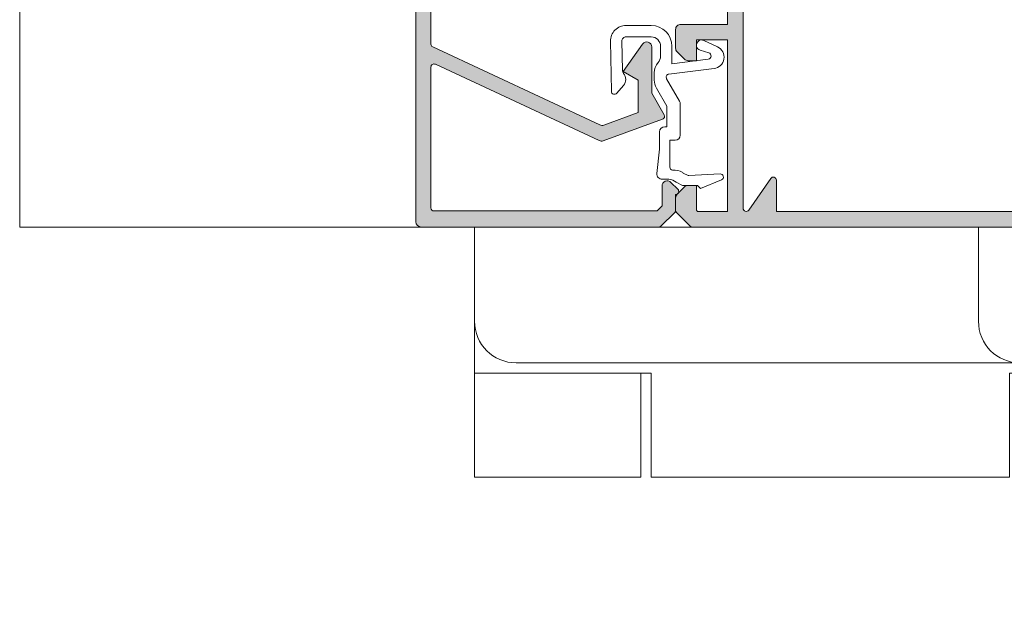
# Model space of a CAD drawing. Units: millimetres. Extents: x 3914 to 6854, y 3653 to 5111.
# Drawn here: x 4887 to 4899, y 4242 to 4249 of the extents above; entities that cross this region are included whole.
import ezdxf

# ---------------------------------------------------------------- set-up
doc = ezdxf.new("R2010")
doc.units = ezdxf.units.MM
doc.linetypes.add('ACAD_ISO12W100', pattern=[21, 12, -3, 0, -3, 0, -3])
for name, color, linetype, lineweight in [('00_BLANCO', 7, 'Continuous', 9), ('00_LINEAS_DE_CORTE', 7, 'ACAD_ISO12W100', 15), ('00_PERFILES', 7, 'Continuous', 9)]:
    doc.layers.add(name, color=color, linetype=linetype, lineweight=lineweight)
doc.layers.add('SOMBREADO PERFILES', color=254, linetype='Continuous')

# ---------------------------------------------------------------- blocks, each defined once
blk = doc.blocks.new('Carro inf. PLEG.')
blk.add_lwpolyline([(-23.06504397116805, 33.50000000000046), (-23.06504397116805, 6.156854249491972, -0.1989123673796581), (-24.23661684642139, 3.328427124747122), (-36.39347109591472, -8.828427124746213, -0.1989123673796575), (-39.22189822066139, -9.999999999999543), (-43.06504397116805, -9.999999999999543, 0.4142135623730951), (-47.06504397116805, -13.99999999999954), (-47.06504397116805, -24.49999999999955, 0.4142135623730951), (-45.06504397116805, -26.49999999999955), (-14.06504397116805, -26.49999999999955, 0.2636091715809451), (-6.127211537888797, -22.49999999999955), (-6.127211537888797, -8.499999999999545), (-10.00008332084689, -8.499999999999545), (-9.999912150859016, 86.00000000000045), (-19.06504397116805, 86.00000000000045, 0.4142135623730951), (-23.06504397116805, 82.00000000000045), (-23.06504397116805, 33.50000000000046, -0.4142135623730951), (-19.06504397116805, 37.50000000000046), (-10, 37.50000248656807)], format="xyb")
for points in [[(-19.06504397116805, 86.00000000000045), (-34.06504397116805, 86.00000000000045), (-34.06504397116805, 70.00000000000045), (-24.06504397116805, 70.00000000000045)], [(-24.06504397116805, 86.00000000000045), (-24.06504397116805, 70.00000000000045), (-24.06504397116805, 69.00000000000045), (-34.06504397116805, 69.00000000000045), (-34.06504397116805, 34.50000000000045), (-24.06504397116805, 34.50000000000045), (-24.06504397116805, 33.50000000000046), (-24.06504397116805, 17.50000000000045), (-34.06504397116805, 17.50000000000045), (-34.06504397116805, 33.50000000000046), (-24.06504397116805, 33.50000000000046)]]:
    blk.add_lwpolyline(points)

msp = doc.modelspace()

# ---------------------------------------------------------------- hatches: boundary and pattern name
at = {"layer": 'SOMBREADO PERFILES'}
h = msp.add_hatch(color=256, dxfattribs=at)
edge = h.paths.add_edge_path()
edge.add_line((4901.334275665503, 4250.288383380901), (4901.310401285854, 4250.527127177388))
edge.add_line((4901.310401285854, 4250.527127177388), (4901.310401285855, 4250.752127177389))
edge.add_line((4901.310401285855, 4250.752127177389), (4900.310401285855, 4250.752127177389))
edge.add_line((4900.310401285855, 4250.752127177389), (4900.310401285855, 4250.014627177388))
edge.add_line((4900.310401285855, 4250.014627177389), (4900.347901285855, 4250.014627177389))
edge.add_line((4900.347901285855, 4250.014627177389), (4900.347901285855, 4249.55212717739))
edge.add_line((4900.347901285855, 4249.552127177389), (4900.310401285855, 4249.514627177389))
edge.add_line((4900.310401285855, 4249.514627177388), (4900.347901285855, 4249.477127177388))
edge.add_line((4900.347901285855, 4249.477127177389), (4900.347901285855, 4249.014627177389))
edge.add_line((4900.347901285854, 4249.014627177389), (4900.310401285855, 4249.014627177389))
edge.add_line((4900.310401285855, 4249.014627177389), (4900.310401285855, 4248.502127177389))
edge.add_line((4900.310401285855, 4248.502127177389), (4901.310401285855, 4248.502127177389))
edge.add_line((4901.310401285855, 4248.502127177389), (4901.334275665504, 4248.740870973877))
edge.add_arc((4901.346713630382, 4248.739627177389), 0.0124999999999944, 90, 174.2894068625263, ccw=False)
edge.add_line((4901.346713630382, 4248.752127177389), (4901.397901285855, 4248.752127177389))
edge.add_line((4901.397901285854, 4248.752127177389), (4901.489671795685, 4248.724991922473))
edge.add_arc((4901.472901285855, 4248.691450902811), 0.0374999999998691, 360, 423.434948822922, ccw=False)
edge.add_line((4901.510401285855, 4248.691450902811), (4901.510401285855, 4248.492752177389))
edge.add_line((4901.510401285855, 4248.492752177389), (4901.602704122031, 4248.492752177389))
edge.add_arc((4901.602704122031, 4248.455252177389), 0.0375000000000227, 426.8014094861693, 449.99999999991314, ccw=False)
edge.add_line((4901.617476095728, 4248.489720116015), (4901.770249268319, 4248.424245899189))
edge.add_arc((4901.760401285855, 4248.401267273439), 0.0250000000001534, 360.0000000002605, 426.8014094865399, ccw=False)
edge.add_line((4901.785401285854, 4248.401267273439), (4901.785401285854, 4247.602669940753))
edge.add_arc((4901.535401285855, 4247.602669940753), 0.2499999999998863, 307.14668669797584, 360, ccw=False)
edge.add_line((4901.686365707854, 4247.403396903715), (4901.503751217557, 4247.265052592883))
edge.add_arc((4901.481106554256, 4247.29494354844), 0.0374999999999479, 285.0000000005517, 307.1466866979987, ccw=False)
edge.add_line((4901.490812268448, 4247.258721329954), (4901.479151285855, 4247.255596779085))
edge.add_line((4901.479151285855, 4247.255596779085), (4901.479151285855, 4247.239940352702))
edge.add_arc((4901.463664098285, 4247.239940352702), 0.0154871875687945, 240.00000000002882, 360.0000000004206, ccw=False)
edge.add_line((4901.455920504502, 4247.226528054834), (4901.4288956971, 4247.242130834663))
edge.add_line((4901.428895697099, 4247.242130834662), (4901.372901285854, 4247.227127177389))
edge.add_line((4901.372901285855, 4247.227127177389), (4901.372901285855, 4247.102127177389))
edge.add_line((4901.372901285855, 4247.102127177389), (4903.247901285855, 4247.102127177389))
edge.add_line((4903.247901285855, 4247.102127177389), (4903.247901285855, 4247.227127177389))
edge.add_line((4903.247901285855, 4247.227127177389), (4903.19190687461, 4247.242130834663))
edge.add_line((4903.19190687461, 4247.242130834662), (4903.164882067208, 4247.226528054834))
edge.add_arc((4903.157138473423, 4247.239940352702), 0.0154871875687796, 180, 300.00000000015336, ccw=False)
edge.add_line((4903.141651285855, 4247.239940352702), (4903.141651285855, 4247.289627177389))
edge.add_arc((4903.204151285855, 4247.289627177389), 0.0625, 90, 180, ccw=False)
edge.add_line((4903.204151285855, 4247.352127177389), (4903.247901285855, 4247.352127177389))
edge.add_line((4903.247901285855, 4247.352127177389), (4903.247901285855, 4247.417729433187))
edge.add_arc((4903.285401285855, 4247.417729433187), 0.0375000000000227, 107.51535790989499, 180, ccw=False)
edge.add_arc((4903.386975768072, 4247.095877177389), 0.3750000000004693, 89.9999999995137, 107.51535790940369, ccw=False)
edge.add_line((4903.386975768076, 4247.470877177389), (4903.479151285856, 4247.470877177389))
edge.add_arc((4903.479151285855, 4247.408377177389), 0.0625, 0, 90, ccw=False)
edge.add_line((4903.541651285855, 4247.408377177389), (4903.541651285855, 4247.320877177389))
edge.add_line((4903.541651285855, 4247.320877177389), (4903.435401285855, 4247.320877177389))
edge.add_arc((4903.435401285855, 4247.283377177389), 0.0374999999999091, 89.99999999999999, 180.0000000001737)
edge.add_line((4903.397901285854, 4247.283377177389), (4903.397901285854, 4247.077127177389))
edge.add_line((4903.397901285854, 4247.077127177389), (4904.02023624291, 4247.077127177389))
edge.add_line((4904.02023624291, 4247.077127177389), (4904.135401285855, 4247.192292220334))
edge.add_line((4904.135401285855, 4247.192292220334), (4904.135401285855, 4247.320877177389))
edge.add_line((4904.135401285855, 4247.320877177389), (4903.979151285855, 4247.320877177389))
edge.add_line((4903.979151285855, 4247.320877177389), (4903.979151285855, 4247.408377177389))
edge.add_arc((4904.041651285855, 4247.408377177389), 0.0625, 90, 180, ccw=False)
edge.add_line((4904.041651285855, 4247.470877177389), (4904.222901285854, 4247.470877177389))
edge.add_arc((4904.222901285855, 4247.408377177389), 0.0625, 0, 90, ccw=False)
edge.add_line((4904.285401285855, 4247.408377177389), (4904.285401285855, 4247.092660185978))
edge.add_arc((4904.247901285855, 4247.092660185977), 0.0374999999998522, 314.9999999998157, 359.9999999998263, ccw=False)
edge.add_line((4904.27441779015, 4247.066143681684), (4904.108884781561, 4246.900610673095))
edge.add_arc((4904.082368277266, 4246.927127177389), 0.0374999999998134, 269.9999999998263, 315, ccw=False)
edge.add_line((4904.082368277266, 4246.889627177388), (4895.157184294444, 4246.889627177388))
edge.add_arc((4895.157184294444, 4246.92712717739), 0.0375000000001364, 224.9999999997544, 269.99999999973943, ccw=False)
edge.add_line((4895.130667790149, 4246.900610673095), (4894.96513478156, 4247.066143681684))
edge.add_arc((4894.991651285854, 4247.092660185977), 0.037499999999934, 179.9999999998263, 224.9999999998158, ccw=False)
edge.add_line((4894.954151285855, 4247.092660185977), (4894.954151285855, 4247.23873882974))
edge.add_arc((4895.016651285855, 4247.23873882974), 0.0625, 134.9999999998526, 180, ccw=False)
edge.add_line((4894.972457112031, 4247.282933003565), (4895.06084545968, 4247.371321351213))
edge.add_arc((4895.105039633503, 4247.327127177389), 0.0624999999998498, 89.99999999984368, 134.9999999998526, ccw=False)
edge.add_line((4895.105039633503, 4247.389627177389), (4895.204151285855, 4247.389627177389))
edge.add_line((4895.204151285855, 4247.389627177389), (4895.204151285855, 4247.092292220334))
edge.add_line((4895.204151285855, 4247.092292220334), (4895.2193163288, 4247.077127177389))
edge.add_line((4895.2193163288, 4247.077127177389), (4895.579151285855, 4247.077127177389))
edge.add_line((4895.579151285855, 4247.077127177389), (4895.579151285855, 4249.139627177389))
edge.add_line((4895.579151285855, 4249.139627177389), (4895.204151285855, 4249.139627177389))
edge.add_line((4895.204151285855, 4249.139627177389), (4895.204151285855, 4248.889627177389))
edge.add_line((4895.204151285855, 4248.889627177389), (4895.105039633503, 4248.889627177389))
edge.add_arc((4895.105039633503, 4248.952127177389), 0.0625, 225.0000000000369, 270, ccw=False)
edge.add_line((4895.06084545968, 4248.907933003565), (4894.972457112031, 4248.996321351213))
edge.add_arc((4895.016651285855, 4249.040515525037), 0.0624999999999704, 179.9999999998958, 224.9999999998895, ccw=False)
edge.add_line((4894.954151285855, 4249.040515525037), (4894.954151285855, 4249.264627177389))
edge.add_arc((4895.016651285855, 4249.264627177389), 0.0625, 90, 180, ccw=False)
edge.add_line((4895.016651285855, 4249.327127177388), (4895.579151285855, 4249.327127177388))
edge.add_line((4895.579151285855, 4249.327127177388), (4895.579151285855, 4250.952127177386))
edge.add_arc((4895.570023944038, 4251.016259076979), 0.0647781515166565, 278.1000182838456, 334.055808277688)
edge.add_line((4895.628273792967, 4250.987918928536), (4895.699482348674, 4251.147157386197))
edge.add_arc((4895.475331480551, 4251.166686552073), 0.2250000000000682, 355.0206733098413, 414.2796096327141)
edge.add_line((4895.60669327058, 4251.349358608284), (4895.610423764763, 4251.48095799973))
edge.add_line((4895.610423764763, 4251.48095799973), (4895.61046559831, 4251.482239510319))
edge.add_arc((4895.647926833812, 4251.480534859415), 0.0374999999999221, 71.74858477184449, 177.3945874534985, ccw=False)
edge.add_line((4895.659671356224, 4251.516148286564), (4895.992976487993, 4251.258112350279))
edge.add_arc((4895.981833532112, 4251.243718989293), 0.0182025906468441, 268.0000000000893, 412.25391972428145, ccw=False)
edge.add_line((4895.981198270859, 4251.225527487172), (4895.961762389091, 4251.22620620312))
edge.add_arc((4895.960889901675, 4251.201221432445), 0.0249999999989138, 448.0000000038461, 509.2564517746656)
edge.add_line((4895.939403302174, 4251.214001340186), (4895.81979150862, 4251.022593799919))
edge.add_arc((4895.805343998954, 4250.987988605736), 0.0375000000000871, 427.3396877452075, 522.9999999999515)
edge.add_line((4895.769482570605, 4250.998952544664), (4895.756880060026, 4250.952127177387))
edge.add_arc((4895.794380060027, 4250.952127177387), 0.0375000000000227, 180, 360)
edge.add_line((4895.831880060026, 4250.952127177387), (4896.394380060026, 4250.952127177387))
edge.add_arc((4896.394380060026, 4250.977127177387), 0.0249999999999773, 269.9999999998697, 359.9999999997394)
edge.add_line((4896.419380060027, 4250.977127177387), (4896.419380060027, 4250.985613270283))
edge.add_arc((4896.381880060027, 4250.985613270283), 0.0375000000001364, 360, 391.3801319349373)
edge.add_line((4896.413894988011, 4251.005140031055), (4896.286115869818, 4251.214639154578))
edge.add_arc((4896.285342102418, 4251.239627177389), 0.0249999999990451, 89.99999999986971, 271.77362750009445, ccw=False)
edge.add_line((4896.285342102419, 4251.264627177387), (4896.453081965311, 4251.264627177387))
edge.add_arc((4896.453081965311, 4251.239627177388), 0.0249999999999773, 389.9999999998098, 449.9999999998697, ccw=False)
edge.add_line((4896.474732600405, 4251.252127177388), (4896.622678606885, 4250.995877177389))
edge.add_arc((4896.698455829715, 4251.039627177389), 0.0874999999999878, 209.999999999953, 269.9999999999628)
edge.add_line((4896.698455829715, 4250.952127177389), (4899.478455829718, 4250.952127177389))
edge.add_arc((4899.478455829718, 4251.039627177389), 0.0874999999999773, 270.0000000000372, 330.000000000047)
edge.add_line((4899.55423305255, 4250.995877177389), (4899.702179059029, 4251.252127177388))
edge.add_arc((4899.723829694123, 4251.239627177388), 0.0250000000000073, 90.00000000013029, 150.0000000001902, ccw=False)
edge.add_line((4899.723829694123, 4251.264627177387), (4899.891569557015, 4251.264627177387))
edge.add_arc((4899.891569557015, 4251.239627177389), 0.0249999999989541, -91.77362749996428, 90, ccw=False)
edge.add_line((4899.890795789616, 4251.214639154578), (4899.763016671423, 4251.005140031055))
edge.add_arc((4899.795031599407, 4250.985613270283), 0.0375000000000775, 148.6198680650175, 180)
edge.add_line((4899.757531599407, 4250.985613270283), (4899.757531599407, 4250.977127177387))
edge.add_arc((4899.782531599407, 4250.977127177387), 0.0249999999999204, 180.0000000002605, 270.0000000001303)
edge.add_line((4899.782531599407, 4250.952127177387), (4900.345031599407, 4250.952127177387))
edge.add_arc((4900.382531599407, 4250.952127177387), 0.0374999999999659, 180, 360)
edge.add_line((4900.420031599407, 4250.952127177387), (4900.407429088828, 4250.998952544663))
edge.add_arc((4900.37156766048, 4250.987988605736), 0.0375000000000297, 377.0000000002401, 472.6603122548726)
edge.add_line((4900.357120150814, 4251.022593799919), (4900.23750835726, 4251.214001340185))
edge.add_arc((4900.216021757758, 4251.201221432445), 0.0249999999990686, 390.7435482254251, 451.9999999960145)
edge.add_line((4900.215149270342, 4251.22620620312), (4900.195713388573, 4251.225527487172))
edge.add_arc((4900.195078127323, 4251.243718989293), 0.0182025906468379, 127.7460802755771, 272.0000000002683, ccw=False)
edge.add_line((4900.183935171441, 4251.25811235028), (4900.517240303209, 4251.516148286565))
edge.add_arc((4900.528984825622, 4251.480534859415), 0.0374999999999517, 2.605412546852506, 108.25141522818359, ccw=False)
edge.add_line((4900.566446061123, 4251.482239510319), (4900.56648789467, 4251.48095799973))
edge.add_line((4900.56648789467, 4251.48095799973), (4900.570218388853, 4251.349358608284))
edge.add_arc((4900.701580178882, 4251.166686552073), 0.2249999999999055, 125.720390367291, 184.9793266901899)
edge.add_line((4900.477429310759, 4251.147157386198), (4900.548261759081, 4250.989183903142))
edge.add_arc((4900.606364443192, 4251.015207397176), 0.0636643082306554, 204.1270341226073, 262.2328530740445)
edge.add_line((4900.597760373579, 4250.952127177387), (4901.484512938207, 4250.952127177389))
edge.add_arc((4901.484512938207, 4250.889627177389), 0.0625, 45, 90.00000000020839, ccw=False)
edge.add_line((4901.52870711203, 4250.933821351213), (4901.767095459678, 4250.695433003564))
edge.add_arc((4901.722901285855, 4250.651238829741), 0.0624999999998096, 360, 405.00000000003683, ccw=False)
edge.add_line((4901.785401285854, 4250.651238829741), (4901.785401285854, 4250.627987081339))
edge.add_arc((4901.760401285855, 4250.627987081339), 0.0249999999999204, 293.1985905134429, 359.99999999973943, ccw=False)
edge.add_line((4901.770249268319, 4250.605008455588), (4901.617476095728, 4250.539534238763))
edge.add_arc((4901.602704122031, 4250.574002177389), 0.0375000000000249, 270.0000000001737, 293.19859051383065, ccw=False)
edge.add_line((4901.602704122031, 4250.536502177389), (4901.510401285855, 4250.536502177389))
edge.add_line((4901.510401285855, 4250.536502177389), (4901.510401285854, 4250.337803451966))
edge.add_arc((4901.472901285854, 4250.337803451967), 0.0374999999998522, 296.5650511771556, 360, ccw=False)
edge.add_line((4901.489671795685, 4250.304262432304), (4901.397901285854, 4250.277127177388))
edge.add_line((4901.397901285854, 4250.277127177389), (4901.346713630381, 4250.277127177389))
edge.add_arc((4901.346713630381, 4250.289627177389), 0.0124999999999318, 185.7105931369293, 269.99999999973943, ccw=False)
edge = h.paths.add_edge_path(flags=16)
edge.add_line((4901.583045949154, 4247.560354376797), (4901.413927627865, 4247.432234436425))
edge.add_line((4901.413927627865, 4247.432234436425), (4901.213195571663, 4247.37844844407))
edge.add_arc((4901.222901285854, 4247.342226225585), 0.0374999999999634, 104.9999999999195, 180)
edge.add_line((4901.185401285854, 4247.342226225585), (4901.185401285854, 4247.114627177388))
edge.add_arc((4901.147901285854, 4247.114627177389), 0.0374999999999091, 269.9999999998263, 360, ccw=False)
edge.add_line((4901.147901285854, 4247.077127177389), (4896.166651285855, 4247.077127177389))
edge.add_line((4896.166651285855, 4247.077127177389), (4896.166651285855, 4247.452127177389))
edge.add_arc((4896.129151285855, 4247.452127177388), 0.0374999999999091, 360, 505.2919507271187)
edge.add_line((4896.09832388372, 4247.473479490556), (4895.83497868799, 4247.093274864222))
edge.add_arc((4895.804151285855, 4247.114627177389), 0.0375000000000114, 180, 325.2919507276022, ccw=False)
edge.add_line((4895.766651285855, 4247.114627177389), (4895.766651285855, 4250.727127177389))
edge.add_arc((4895.804151285855, 4250.727127177389), 0.0374999999999659, 34.70804927239777, 180, ccw=False)
edge.add_line((4895.83497868799, 4250.748479490557), (4896.09832388372, 4250.368274864221))
edge.add_arc((4896.129151285855, 4250.389627177388), 0.0374999999998712, 214.7080492725461, 360.0000000003473)
edge.add_line((4896.166651285855, 4250.389627177388), (4896.166651285855, 4250.764627177388))
edge.add_line((4896.166651285855, 4250.764627177389), (4900.116651285854, 4250.764627177389))
edge.add_line((4900.116651285854, 4250.764627177389), (4900.116651285854, 4248.377127177389))
edge.add_arc((4900.179151285854, 4248.377127177389), 0.0625, 180, 270.0000000001042)
edge.add_line((4900.179151285854, 4248.314627177389), (4901.560401285855, 4248.314627177389))
edge.add_arc((4901.560401285855, 4248.277127177389), 0.0374999999999091, 0, 90.00000000017371, ccw=False)
edge.add_line((4901.597901285855, 4248.277127177389), (4901.597901285855, 4247.590245332353))
edge.add_arc((4901.560401285855, 4247.590245332352), 0.0375000000000227, 307.146686697963, 360, ccw=False)
h = msp.add_hatch(color=256, dxfattribs=at)
edge = h.paths.add_edge_path()
edge.add_arc((4894.751118277266, 4246.927127177389), 0.0374999999999091, 269.9999999999132, 314.9999999999387)
edge.add_line((4894.777634781561, 4246.900610673095), (4894.943167790149, 4247.066143681684))
edge.add_arc((4894.916651285855, 4247.092660185977), 0.0374999999998938, 314.9999999998772, 359.9999999998262)
edge.add_line((4894.954151285855, 4247.092660185977), (4894.954151285855, 4247.280160185977))
edge.add_arc((4894.954151285855, 4247.317660185978), 0.0375000000000227, 270.0000000000868, 405.0000000000613)
edge.add_line((4894.98066779015, 4247.344176690272), (4894.89834545968, 4247.426499020742))
edge.add_arc((4894.854151285855, 4247.382304846918), 0.0624999999999302, 404.9999999999263, 540.0000000001043)
edge.add_line((4894.791651285855, 4247.382304846918), (4894.791651285855, 4247.144436881274))
edge.add_line((4894.791651285855, 4247.144436881274), (4894.730591581969, 4247.083377177389))
edge.add_line((4894.730591581969, 4247.083377177389), (4892.047901285854, 4247.083377177389))
edge.add_arc((4892.047901285855, 4247.120877177389), 0.0374999999999091, 179.9999999998263, 270, ccw=False)
edge.add_line((4892.010401285856, 4247.120877177389), (4892.010401285856, 4248.812991314594))
edge.add_arc((4892.047901285855, 4248.812991314594), 0.0374999999999659, 65.00000000002802, 179.9999999998263, ccw=False)
edge.add_line((4892.063749470671, 4248.846977856608), (4894.033824106342, 4247.928316966857))
edge.add_arc((4894.060237747701, 4247.984961203547), 0.0625000000000012, 244.9999999999074, 289.9999999998824)
edge.add_line((4894.081614006658, 4247.926230414748), (4894.796190931278, 4248.186315145403))
edge.add_arc((4894.783365175905, 4248.221553618683), 0.0375000000000167, 289.9999999999803, 389.9999999999502)
edge.add_line((4894.815841128546, 4248.240303618683), (4894.666651285855, 4248.498708006197))
edge.add_line((4894.666651285855, 4248.498708006197), (4894.666651285855, 4249.055722601352))
edge.add_arc((4894.60665130573, 4249.055722635902), 0.0599999801243698, 359.9999670083651, 504.4691454719226)
edge.add_line((4894.557823160855, 4249.090591101353), (4894.322901285856, 4248.761617351353))
edge.add_line((4894.322901285855, 4248.761617351353), (4894.504151285855, 4248.656972601353))
edge.add_line((4894.504151285855, 4248.656972601353), (4894.504151285855, 4248.266252517426))
edge.add_line((4894.504151285855, 4248.266252517426), (4894.089876331475, 4248.11546876523))
edge.add_arc((4894.068500072517, 4248.17419955403), 0.0625000000000474, 245.0000000000931, 290.0000000000293, ccw=False)
edge.add_line((4894.042086431158, 4248.11755531734), (4892.032053101039, 4249.054849252321))
edge.add_arc((4892.047901285855, 4249.088835794335), 0.0375000000000344, 179.9999999998263, 244.99999999979718, ccw=False)
edge.add_line((4892.010401285855, 4249.088835794335), (4892.010401285855, 4249.952127177388))
edge.add_arc((4892.072901285855, 4249.952127177389), 0.0625, 90, 180, ccw=False)
edge.add_line((4892.072901285855, 4250.014627177389), (4892.816651285855, 4250.014627177389))
edge.add_arc((4892.816651285855, 4250.077127177389), 0.0625, 270, 360)
edge.add_line((4892.879151285855, 4250.077127177389), (4892.879151285855, 4250.514627177389))
edge.add_arc((4892.816651285855, 4250.514627177389), 0.0625, 360, 450)
edge.add_line((4892.816651285855, 4250.577127177388), (4892.647901285855, 4250.577127177388))
edge.add_arc((4892.647901285855, 4250.514627177389), 0.0625, 89.99999999999999, 180)
edge.add_line((4892.585401285855, 4250.514627177389), (4892.585401285855, 4250.42712717739))
edge.add_line((4892.585401285855, 4250.427127177389), (4892.741651285855, 4250.427127177389))
edge.add_line((4892.741651285855, 4250.427127177389), (4892.741651285855, 4250.177127177389))
edge.add_line((4892.741651285855, 4250.177127177389), (4891.991651285855, 4250.177127177389))
edge.add_line((4891.991651285855, 4250.177127177389), (4891.991651285855, 4250.427127177389))
edge.add_line((4891.991651285855, 4250.427127177389), (4892.147901285855, 4250.427127177389))
edge.add_line((4892.147901285855, 4250.427127177389), (4892.147901285855, 4250.514627177389))
edge.add_arc((4892.085401285855, 4250.514627177389), 0.0625, 360, 450)
edge.add_line((4892.085401285855, 4250.577127177388), (4891.891651285856, 4250.577127177388))
edge.add_arc((4891.891651285855, 4250.514627177389), 0.0625, 449.9999999998436, 540)
edge.add_line((4891.829151285855, 4250.514627177389), (4891.829151285856, 4246.952127177389))
edge.add_arc((4891.891651285855, 4246.952127177389), 0.0625, 180, 270)
edge.add_line((4891.891651285855, 4246.889627177388), (4894.751118277266, 4246.889627177388))

# ---------------------------------------------------------------- linework, layer by layer
at = {"layer": '00_BLANCO', "ltscale": 10}
for p in [(4891.891651285855, 4246.889627177389), (4891.891651285855, 4246.889627177388)]:
    msp.add_line(p, (4887.062690848858, 4246.889627177389), dxfattribs=at)
at = {"layer": '00_LINEAS_DE_CORTE', "linetype": 'ACAD_ISO12W100', "ltscale": 0.5}
msp.add_line((4887.062690848858, 4246.889627177389), (4887.062690848858, 4256.889627177389), dxfattribs=at)
msp.add_line((4887.062690848858, 4246.889627177389), (4887.062690848858, 4256.889627177389), dxfattribs=at)
at = {"layer": '00_PERFILES'}
for points in [[(4904.082368277266, 4246.889627177388), (4895.157184294444, 4246.889627177388, -0.1989123673797297), (4895.130667790149, 4246.900610673095), (4894.965134781561, 4247.066143681683, -0.1989123673794948), (4894.954151285855, 4247.092660185977), (4894.954151285855, 4247.23873882974, -0.1989123673803612), (4894.972457112031, 4247.282933003565), (4895.06084545968, 4247.371321351214, -0.1989123673797132), (4895.105039633503, 4247.389627177389), (4895.204151285855, 4247.389627177389), (4895.204151285855, 4247.092292220334), (4895.2193163288, 4247.077127177389), (4895.579151285855, 4247.077127177389), (4895.579151285855, 4249.139627177389), (4895.204151285855, 4249.139627177389), (4895.204151285855, 4248.889627177389), (4895.105039633503, 4248.889627177389, -0.1989123673793381), (4895.06084545968, 4248.907933003565), (4894.97245711203, 4248.996321351213, -0.1989123673795601), (4894.954151285855, 4249.040515525037), (4894.954151285855, 4249.264627177389, -0.4142135623730951), (4895.016651285855, 4249.327127177388), (4895.579151285855, 4249.327127177388), (4895.579151285855, 4250.952127177387, 0.2491231184713051)], [(4891.829151285855, 4250.514627177389), (4891.829151285855, 4246.952127177389, 0.4142135623730951), (4891.891651285855, 4246.889627177388), (4894.751118277266, 4246.889627177388, 0.1989123673796689), (4894.777634781561, 4246.900610673095), (4894.943167790149, 4247.066143681684, 0.1989123673794562), (4894.954151285855, 4247.092660185977), (4894.954151285855, 4247.280160185977, 0.6681786379194776), (4894.98066779015, 4247.344176690272), (4894.898345459679, 4247.426499020742, 0.6681786379195093), (4894.791651285856, 4247.382304846918), (4894.791651285856, 4247.144436881274), (4894.73059158197, 4247.083377177389), (4892.047901285855, 4247.083377177389, -0.4142135623730951), (4892.010401285856, 4247.120877177389), (4892.010401285856, 4248.812991314594, -0.548618786626533), (4892.063749470671, 4248.846977856608), (4894.033824106342, 4247.928316966857, 0.1989123673796802), (4894.081614006659, 4247.926230414748), (4894.796190931279, 4248.186315145404, 0.4663076581549895), (4894.815841128547, 4248.240303618683), (4894.666651285856, 4248.498708006197), (4894.666651285855, 4249.055722601353, 0.7296749999998653), (4894.557823160855, 4249.090591101353), (4894.322901285856, 4248.761617351353), (4894.504151285855, 4248.656972601353), (4894.504151285855, 4248.266252517426), (4894.089876331475, 4248.115468765231, -0.1989123673796187), (4894.042086431158, 4248.11755531734), (4892.03205310104, 4249.054849252321, -0.2914734195859112), (4892.010401285856, 4249.088835794335), (4892.010401285856, 4249.952127177389, -0.4142135623730284)]]:
    msp.add_lwpolyline(points, format="xyb", dxfattribs=at)
for points in [[(4901.583045949154, 4247.560354376797), (4901.413927627865, 4247.432234436425), (4901.213195571663, 4247.378448444071, 0.3394542588637673), (4901.185401285855, 4247.342226225585), (4901.185401285855, 4247.114627177389, -0.4142135623735391), (4901.147901285854, 4247.077127177389), (4896.166651285855, 4247.077127177389), (4896.166651285855, 4247.452127177388, 0.7351909133876039), (4896.09832388372, 4247.473479490556), (4895.834978687991, 4247.093274864222, -0.7351909133901878), (4895.766651285855, 4247.114627177389), (4895.766651285855, 4250.727127177389, -0.7351909133905203), (4895.834978687991, 4250.748479490557), (4896.09832388372, 4250.368274864221, 0.7351909133918579), (4896.166651285855, 4250.389627177388), (4896.166651285855, 4250.764627177389), (4900.116651285855, 4250.764627177389), (4900.116651285855, 4248.377127177389, 0.414213562373628), (4900.179151285855, 4248.314627177389), (4901.560401285855, 4248.314627177389, -0.414213562373983), (4901.597901285855, 4248.277127177389), (4901.597901285855, 4247.590245332352, -0.234793316284935)], [(4895.036105650681, 4247.389627177389), (4894.960217303033, 4247.427217356645, 0.1989123673796753), (4894.871828955384, 4247.463829008996), (4894.791963008487, 4247.463829008996, -0.4437164408394798), (4894.729773184099, 4247.532547991435), (4894.759160583408, 4247.826421984521, 0.0249223211354213), (4894.760401285855, 4247.851297914276), (4894.760401285855, 4248.032579008996, -0.4142135623730951), (4894.822901285855, 4248.095079008996), (4894.847901285855, 4248.095079008996), (4894.847901285855, 4248.344870752766), (4894.723021522645, 4248.561168847482, -0.1316524975873829), (4894.697901285855, 4248.654918847482), (4894.697901285855, 4248.745021329214, -0.178738544397415), (4894.742901285857, 4248.866881905277, 0.1787385443974779), (4894.772901285854, 4248.948122289321), (4894.772901285854, 4249.063829008996, 0.414213562372975), (4894.660401285855, 4249.176329008996), (4894.358426166447, 4249.176329008996, 0.4193348017585956), (4894.30843378169, 4249.125456388674), (4894.314547012397, 4248.775229635989, 0.1676635339357804), (4894.328515021764, 4248.736927267932, -0.3619554689111298), (4894.326694151692, 4248.592926165086), (4894.246131450524, 4248.498667530745, -0.6903661553357221), (4894.181447876716, 4248.521904343704), (4894.170954723606, 4249.123056682789, -0.4193348017583899), (4894.358426166447, 4249.313829008996), (4894.660401285855, 4249.313829008996, -0.4142135623729951), (4894.910401285855, 4249.063829008996), (4894.910401285855, 4248.853559212624), (4895.347964280636, 4248.907285192805, 0.7598843294568387), (4895.353818713405, 4248.985971211737), (4895.249633893078, 4249.0161216854, -1.082957267594492), (4895.29402970327, 4249.133602346807), (4895.45841395891, 4249.056028405443, -0.7517570135079668), (4895.416489765514, 4248.79520394905), (4894.874203094625, 4248.728619518281, 0.5373193821393444), (4894.846297242361, 4248.672649037595), (4895.002027873592, 4248.402915672009, -0.1316524975873548), (4895.010401285855, 4248.371665672009), (4895.010401285855, 4247.995079008996, -0.4142135623730951), (4894.947901285855, 4247.932579008996), (4894.885401285855, 4247.932579008996), (4894.885401285855, 4247.609044880218, 0.3605004708250213), (4894.915936877154, 4247.572197261416, -0.1659139286326182), (4895.03938105058, 4247.545449919156, 0.0762936203663503), (4895.054694626611, 4247.53426552063), (4895.095464425915, 4247.513116992028, 0.1335045886380565), (4895.114694472634, 4247.508956298604), (4895.489740079943, 4247.528611606014, -0.842753061259637), (4895.506059070988, 4247.456519904069), (4895.254151285855, 4247.352127177389), (4895.216651285855, 4247.389627177389)]]:
    msp.add_lwpolyline(points, format="xyb", close=True, dxfattribs=at)

# ---------------------------------------------------------------- block references
at = {"layer": '00_BLANCO', "xscale": 0.125, "yscale": 0.125, "zscale": 0.125, "rotation": 90}
msp.add_blockref('Carro inf. PLEG.', (4903.285401285854, 4248.139360673094), dxfattribs=at)

doc.saveas('drawing.dxf')
